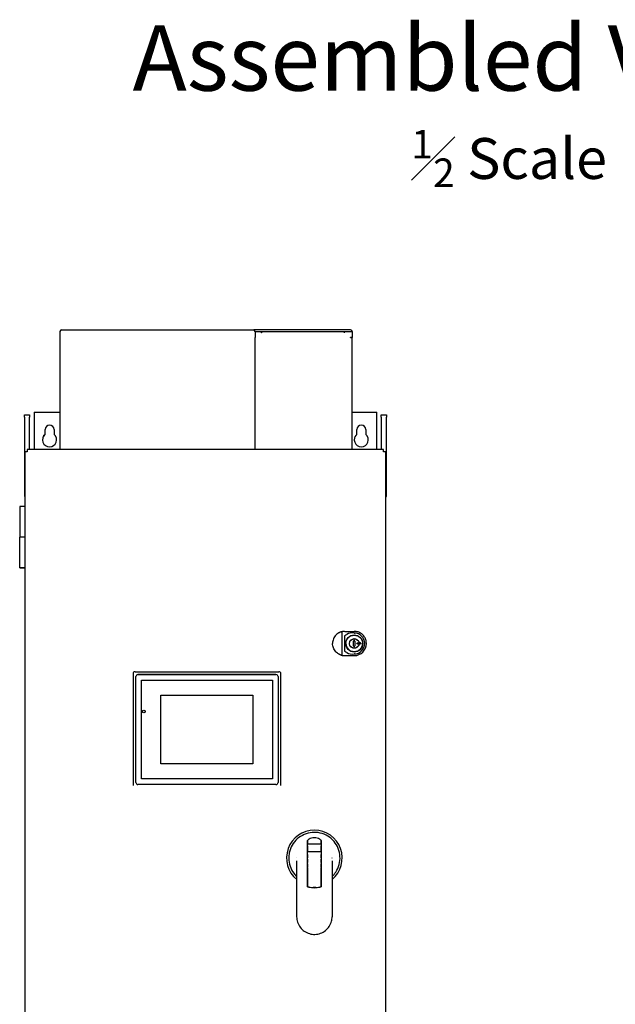
# Model space of a CAD drawing. Extents: x 1 to 145, y 4 to 87.
# Drawn here: x 2 to 16, y 62 to 86 of the extents above; entities that cross this region are included whole.
import ezdxf

# ---------------------------------------------------------------- set-up
doc = ezdxf.new("R2010")
doc.units = 0
doc.header["$LTSCALE"] = 1.3333
doc.header["$MEASUREMENT"] = 0
doc.layers.get('0').update_dxf_attribs({"linetype": 'CONTINUOUS'})
doc.layers.add('NOTES', color=7, linetype='CONTINUOUS')

msp = doc.modelspace()

# ---------------------------------------------------------------- linework, layer by layer
for p, q in [((2.545, 78.144), (2.545, 78.125)), ((2.545, 78.125), (2.545, 77.992)), ((2.583, 78.182), (7.283, 78.182)), ((9.658, 78.181), (7.29, 78.181)), ((7.32, 78.144), (7.32, 78.125)), ((7.32, 78.125), (7.32, 77.992)), ((7.339, 78.143), (9.695, 78.143)), ((7.339, 78.143), (7.481, 78.143)), ((7.481, 78.106), (7.481, 78.143)), ((7.483, 78.106), (7.481, 78.106)), ((7.483, 78.106), (7.483, 78.143)), ((7.483, 78.143), (9.495, 78.143)), ((9.495, 78.143), (9.495, 78.106)), ((9.497, 78.106), (9.495, 78.106)), ((9.497, 78.143), (9.695, 78.143)), ((9.497, 78.143), (9.497, 78.106)), ((9.695, 78.143), (9.695, 77.992)), ((2.545, 77.992), (2.545, 75.257)), ((7.32, 75.257), (7.32, 77.992)), ((9.695, 77.992), (9.658, 77.992)), ((9.658, 77.991), (9.658, 77.992)), ((9.658, 77.992), (9.695, 77.992)), ((9.695, 77.992), (9.695, 77.992)), ((9.695, 75.257), (9.695, 77.991)), ((1.915, 76.167), (1.915, 75.257)), ((1.915, 76.167), (2.545, 76.167)), ((9.695, 76.167), (10.295, 76.167)), ((10.295, 75.257), (10.295, 76.167)), ((1.678, 76.044), (1.678, 76.106)), ((1.678, 76.106), (1.803, 76.106)), ((1.678, 76.044), (1.678, 74.106)), ((1.803, 76.106), (1.803, 76.044)), ((1.803, 75.257), (1.803, 76.044)), ((10.408, 76.044), (10.408, 76.106)), ((10.408, 76.106), (10.533, 76.106)), ((10.408, 76.044), (10.408, 75.257)), ((10.533, 76.106), (10.533, 76.044)), ((10.533, 74.106), (10.533, 76.044)), ((2.183, 75.625), (2.183, 75.742)), ((2.402, 75.742), (2.402, 75.625)), ((9.808, 75.625), (9.808, 75.742)), ((10.027, 75.742), (10.027, 75.625)), ((2.183, 75.625), (2.183, 75.625)), ((2.402, 75.625), (2.402, 75.625)), ((9.808, 75.625), (9.808, 75.625)), ((10.027, 75.625), (10.027, 75.625)), ((1.685, 75.197), (1.685, 42.517)), ((1.745, 75.197), (1.685, 75.197)), ((10.46, 75.257), (1.745, 75.257)), ((1.745, 75.257), (1.745, 75.197)), ((10.46, 75.197), (10.46, 75.257)), ((10.52, 75.197), (10.46, 75.197)), ((10.52, 42.517), (10.52, 75.197)), ((1.678, 74.106), (1.685, 74.106)), ((1.678, 74.106), (1.678, 74.106)), ((1.678, 74.106), (1.685, 74.106)), ((10.52, 74.106), (10.533, 74.106)), ((10.52, 74.106), (10.533, 74.106)), ((10.533, 74.106), (10.533, 74.106)), ((1.568, 73.857), (1.568, 73.107)), ((1.568, 72.357), (1.568, 73.107)), ((9.442, 70.777), (9.442, 70.238)), ((9.514, 70.314), (9.514, 70.701)), ((9.557, 70.804), (9.739, 70.804)), ((9.214, 70.507), (9.214, 70.507)), ((9.542, 70.507), (9.542, 70.507)), ((9.73, 70.45), (9.73, 70.564)), ((9.732, 70.571), (9.759, 70.571)), ((9.732, 70.443), (9.759, 70.443)), ((9.76, 70.564), (9.76, 70.45)), ((9.948, 70.507), (9.948, 70.507)), ((10.042, 70.507), (10.042, 70.507)), ((9.511, 70.21), (9.745, 70.21)), ((4.335, 69.766), (4.335, 67.035)), ((4.385, 69.816), (7.901, 69.816)), ((4.405, 67.105), (4.405, 69.696)), ((4.455, 69.746), (7.831, 69.746)), ((4.455, 69.746), (4.455, 69.746)), ((7.831, 69.746), (4.455, 69.746)), ((7.831, 69.746), (7.831, 69.746)), ((7.881, 69.696), (7.881, 67.105)), ((7.951, 67.035), (7.951, 69.766)), ((4.542, 67.192), (4.542, 69.609)), ((4.542, 69.609), (7.744, 69.609)), ((7.744, 69.609), (7.744, 67.192)), ((5.018, 67.563), (5.018, 69.238)), ((5.018, 69.238), (7.268, 69.238)), ((7.268, 69.238), (7.268, 67.563)), ((7.268, 67.563), (5.018, 67.563)), ((4.335, 67.035), (4.335, 67.035)), ((7.831, 67.055), (4.455, 67.055)), ((7.744, 67.192), (4.542, 67.192)), ((7.951, 67.035), (7.951, 67.035)), ((8.602, 65.463), (8.602, 65.62)), ((8.602, 65.62), (8.602, 65.614)), ((8.603, 65.677), (8.603, 65.603)), ((8.603, 65.603), (8.937, 65.603)), ((8.603, 65.558), (8.603, 65.603)), ((8.603, 65.558), (8.603, 65.419)), ((8.937, 65.603), (8.937, 65.678)), ((8.937, 65.603), (8.937, 65.558)), ((8.937, 65.419), (8.937, 65.558)), ((8.603, 65.463), (8.602, 65.463)), ((8.603, 65.359), (8.603, 65.419)), ((8.603, 65.419), (8.937, 65.419)), ((8.603, 65.34), (8.603, 65.359)), ((8.603, 65.34), (8.603, 65.263)), ((8.938, 65.463), (8.937, 65.463)), ((8.937, 65.419), (8.937, 65.359)), ((8.937, 65.359), (8.937, 65.34)), ((8.937, 65.263), (8.937, 65.34)), ((8.938, 65.529), (8.938, 65.529)), ((8.337, 65.189), (8.337, 63.819)), ((8.602, 64.552), (8.602, 65.257)), ((8.603, 65.245), (8.603, 65.263)), ((8.603, 65.226), (8.603, 65.245)), ((8.603, 65.226), (8.603, 65.149)), ((8.603, 65.13), (8.603, 65.149)), ((8.603, 65.112), (8.603, 65.13)), ((8.603, 65.112), (8.603, 65.035)), ((8.937, 65.263), (8.937, 65.245)), ((8.937, 65.245), (8.937, 65.226)), ((8.937, 65.149), (8.937, 65.226)), ((8.937, 65.149), (8.937, 65.13)), ((8.937, 65.13), (8.937, 65.112)), ((8.937, 65.035), (8.937, 65.112)), ((8.938, 65.257), (8.938, 64.552)), ((9.203, 65.189), (9.203, 63.818)), ((8.603, 65.016), (8.603, 65.035)), ((8.603, 65.016), (8.603, 64.553)), ((8.937, 65.035), (8.937, 65.016)), ((8.937, 64.553), (8.937, 65.016)), ((8.603, 64.553), (8.603, 64.553)), ((8.802, 64.532), (8.739, 64.532)), ((8.739, 64.532), (8.739, 64.532)), ((8.789, 64.531), (8.789, 64.532)), ((8.789, 64.532), (8.802, 64.532)), ((8.802, 64.532), (8.802, 64.532)), ((8.876, 64.54), (8.876, 64.539)), ((8.937, 64.553), (8.937, 64.553))]:
    msp.add_line(p, q)
for centre, radius in [((9.745, 70.507), 0.209), ((9.745, 70.507), 0.203), ((9.745, 70.507), 0.118), ((9.828, 70.507), 0.0163), ((9.89, 70.507), 0.0175), ((4.6, 68.841), 0.0312)]:
    msp.add_circle(centre, radius)
for centre, radius, start, end in [((2.583, 78.144), 0.0375, 90, 180), ((7.283, 78.144), 0.0375, 0, 90), ((9.658, 78.143), 0.0375, 0, 90), ((2.293, 75.742), 0.11, 0, 180), ((2.293, 75.742), 0.11, 0, 180), ((9.918, 75.742), 0.11, 0, 180), ((9.918, 75.742), 0.11, 0, 180), ((2.293, 75.492), 0.172, 129.5408, 179.9979), ((2.293, 75.492), 0.172, 129.5408, 50.4592), ((2.293, 75.492), 0.172, 0.0021, 50.4592), ((9.918, 75.492), 0.172, 129.5408, 179.9979), ((9.918, 75.492), 0.172, 129.5408, 50.4592), ((9.918, 75.492), 0.172, 0.0021, 50.4592), ((9.745, 70.507), 0.256, 270.5146, 89.4854), ((9.745, 70.507), 0.203, 180, 0), ((9.745, 70.507), 0.297, 270, 0), ((9.89, 70.507), 0.0175, 0.0048, 179.9952), ((9.463, 70.229), 0.015, 257.7392, 257.7415), ((9.463, 70.229), 0.015, 255.7072, 260.1998), ((9.463, 70.229), 0.015, 259.4445, 260.1998), ((9.511, 70.507), 0.297, 260.1998, 270), ((4.385, 69.766), 0.05, 90, 180), ((4.455, 69.696), 0.05, 90, 180), ((4.455, 69.696), 0.05, 90, 180), ((7.831, 69.696), 0.05, 0, 90), ((7.831, 69.696), 0.05, 0, 90), ((7.901, 69.766), 0.05, 0, 90), ((4.455, 67.105), 0.05, 180, 270), ((7.831, 67.105), 0.05, 270, 0), ((8.77, 65.257), 0.68, 309.5325, 230.4675), ((8.77, 65.257), 0.4, 114.8397, 114.841), ((8.77, 65.189), 0.657, 255.2861, 267.2575), ((8.77, 65.188), 0.658, 258.4822, 281.5177), ((8.77, 65.189), 0.657, 272.7425, 284.7139)]:
    msp.add_arc(centre, radius, start, end)
for centre, major_axis, ratio, start_param, end_param in [((7.339, 78.143), (-0.0187, 0), 0.000237, 0.000002, 1.570796), ((9.658, 77.991), (0.0375, 0), 0.000237, 0.000004, 1.570798), ((1.675, 73.857), (-0.108, 0), 0.000237, 4.619231, 6.283185), ((1.675, 73.107), (-0.107, 0), 0.000237, 4.619231, 6.283185), ((1.675, 73.107), (-0.108, 0), 0.000237, 4.619231, 6.283185), ((1.675, 72.357), (-0.107, 0), 0.000237, 4.619231, 7.94714), ((9.349, 70.738), (-0.0086, 0.0123), 0.000136, 0, 0.000194), ((10.453, 67.475), (-1.029, 3.316), 0.29242, 6.282064, 6.284554), ((9.511, 70.789), (0, 0.015), 0.525005, 0, 0.000278), ((9.618, 70.804), (0.202, 0), 0.000237, 4.159655, 4.408382), ((9.698, 70.507), (-0.264, 0.001), 0.984024, 4.544131, 5.258773), ((9.748, 70.804), (0.03, 0), 0.000237, 4.40835, 4.635715), ((9.745, 70.789), (0, 0.015), 0.076591, 0, 0.000237), ((9.748, 70.8), (-0.0331, 0.0003), 0.110787, 4.712389, 4.785626), ((9.748, 70.769), (0.0134, -0.0001), 0.453711, 4.540124, 4.712263), ((9.346, 70.279), (-0.0088, -0.0121), 0.000139, 6.282994, 6.283185), ((10.196, 72.908), (-0.766, -2.687), 0.325702, 6.258985, 6.307147), ((9.698, 70.507), (-0.264, 0.001), 0.984024, 1.029022, 1.743664), ((8.77, 65.53), (-0.168, 0), 0.316003, 6.174495, 6.283185), ((8.77, 65.53), (0.168, 0), 0.316003, 0, 0.113299), ((8.77, 65.189), (0.657, 0), 0.999864, 4.760254, 4.874559)]:
    msp.add_ellipse(centre, major_axis=major_axis, ratio=ratio, start_param=start_param, end_param=end_param)
for points, knots in [([(9.341, 70.75), (9.325, 70.739), (9.311, 70.727), (9.284, 70.699), (9.272, 70.685), (9.252, 70.653), (9.243, 70.636), (9.229, 70.601), (9.223, 70.582), (9.216, 70.545), (9.214, 70.526), (9.214, 70.507)], [5.3251705, 5.3251705, 5.3251705, 5.3251705, 5.5167734, 5.5167734, 5.7083764, 5.7083764, 5.8999794, 5.8999794, 6.0915823, 6.0915823, 6.2831853, 6.2831853, 6.2831853, 6.2831853]), ([(9.422, 70.79), (9.418, 70.789), (9.407, 70.785), (9.386, 70.777), (9.363, 70.765), (9.348, 70.755), (9.341, 70.75)], [2, 2, 2, 2, 2.935114, 3.867664, 4.797328, 5.731146, 5.731146, 5.731146, 5.731146]), ([(9.511, 70.804), (9.492, 70.804), (9.474, 70.802), (9.444, 70.797), (9.433, 70.794), (9.424, 70.791)], [2, 2, 2, 2, 4.377254, 4.377254, 6.772204, 6.772204, 6.772204, 6.772204]), ([(9.424, 70.791), (9.427, 70.792), (9.433, 70.792), (9.44, 70.786), (9.442, 70.78), (9.442, 70.777)], [0, 0, 0, 0, 0.00050883, 0.000881925, 0.001390266, 0.001390266, 0.001390266, 0.001390266]), ([(9.442, 70.777), (9.442, 70.777), (9.442, 70.777), (9.442, 70.777), (9.442, 70.777), (9.442, 70.777)], [-0.00129531, -0.00129531, -0.00129531, -0.00129531, -0.000687364, -0.000687364, -0.000076787, -0.000076787, -0.000076787, -0.000076787]), ([(9.514, 70.701), (9.517, 70.702), (9.52, 70.704), (9.535, 70.713), (9.548, 70.721), (9.562, 70.73)], [-2.0733405, -2.0733405, -2.0733405, -2.0733405, -2.0150094, -2.0150094, -1.7801638, -1.7801638, -1.7801638, -1.7801638]), ([(9.861, 70.507), (9.861, 70.519), (9.859, 70.532), (9.851, 70.555), (9.845, 70.566), (9.831, 70.586), (9.822, 70.595), (9.801, 70.609), (9.79, 70.614), (9.767, 70.621), (9.754, 70.623), (9.73, 70.622), (9.717, 70.62), (9.694, 70.611), (9.683, 70.605), (9.664, 70.59), (9.656, 70.581), (9.642, 70.56), (9.637, 70.549), (9.631, 70.525), (9.629, 70.513), (9.631, 70.488), (9.634, 70.476), (9.643, 70.453), (9.649, 70.442), (9.665, 70.423), (9.674, 70.415), (9.695, 70.402), (9.707, 70.398), (9.731, 70.392), (9.743, 70.391), (9.768, 70.393), (9.78, 70.396), (9.802, 70.406), (9.813, 70.413), (9.831, 70.429), (9.839, 70.439), (9.851, 70.46), (9.856, 70.472), (9.86, 70.491), (9.861, 70.499), (9.861, 70.507)], [0, 0, 0, 0, 0.32, 0.32, 0.64, 0.64, 0.96, 0.96, 1.28, 1.28, 1.6, 1.6, 1.92, 1.92, 2.24, 2.24, 2.56, 2.56, 2.88, 2.88, 3.2, 3.2, 3.52, 3.52, 3.84, 3.84, 4.16, 4.16, 4.48, 4.48, 4.8, 4.8, 5.12, 5.12, 5.44, 5.44, 5.76, 5.76, 6.08, 6.08, 6.283185, 6.283185, 6.283185, 6.283185]), ([(10.042, 70.507), (10.042, 70.538), (10.037, 70.569), (10.018, 70.628), (10.004, 70.656), (9.968, 70.706), (9.946, 70.728), (9.896, 70.765), (9.868, 70.779), (9.81, 70.799), (9.779, 70.804), (9.748, 70.804)], [3.141593, 3.141593, 3.141593, 3.141593, 3.454122, 3.454122, 3.766652, 3.766652, 4.079182, 4.079182, 4.391711, 4.391711, 4.704241, 4.704241, 4.704241, 4.704241]), ([(9.337, 70.267), (9.322, 70.278), (9.308, 70.29), (9.282, 70.317), (9.271, 70.332), (9.251, 70.364), (9.242, 70.38), (9.228, 70.415), (9.223, 70.433), (9.216, 70.47), (9.214, 70.488), (9.214, 70.507)], [5.3396279, 5.3396279, 5.3396279, 5.3396279, 5.5283394, 5.5283394, 5.7170509, 5.7170509, 5.9057623, 5.9057623, 6.0944738, 6.0944738, 6.2831853, 6.2831853, 6.2831853, 6.2831853]), ([(9.745, 70.579), (9.743, 70.579), (9.741, 70.578), (9.738, 70.577), (9.736, 70.576), (9.733, 70.573), (9.732, 70.572), (9.731, 70.569), (9.731, 70.568), (9.73, 70.566), (9.73, 70.565), (9.73, 70.564)], [0, 0, 0, 0, 0.0297956, 0.0297956, 0.0593941, 0.0593941, 0.0886782, 0.0886782, 0.1042772, 0.1042772, 0.1187941, 0.1187941, 0.1187941, 0.1187941]), ([(9.73, 70.45), (9.73, 70.449), (9.73, 70.448), (9.731, 70.446), (9.731, 70.445), (9.732, 70.443), (9.733, 70.441), (9.736, 70.438), (9.738, 70.437), (9.741, 70.436), (9.743, 70.435), (9.745, 70.435)], [0, 0, 0, 0, 0.0144988, 0.0144988, 0.0300776, 0.0300776, 0.0593487, 0.0593487, 0.0889363, 0.0889363, 0.1187483, 0.1187483, 0.1187483, 0.1187483]), ([(9.76, 70.564), (9.76, 70.565), (9.76, 70.566), (9.76, 70.568), (9.76, 70.569), (9.758, 70.572), (9.757, 70.573), (9.754, 70.576), (9.753, 70.577), (9.749, 70.578), (9.747, 70.579), (9.745, 70.579)], [0, 0, 0, 0, 0.0144988, 0.0144988, 0.0300776, 0.0300776, 0.0593487, 0.0593487, 0.0889363, 0.0889363, 0.1187483, 0.1187483, 0.1187483, 0.1187483]), ([(9.745, 70.435), (9.747, 70.435), (9.749, 70.436), (9.753, 70.437), (9.754, 70.438), (9.757, 70.441), (9.758, 70.443), (9.76, 70.445), (9.76, 70.446), (9.76, 70.448), (9.76, 70.449), (9.76, 70.45)], [0, 0, 0, 0, 0.0297956, 0.0297956, 0.0593941, 0.0593941, 0.0886782, 0.0886782, 0.1042772, 0.1042772, 0.1187941, 0.1187941, 0.1187941, 0.1187941]), ([(9.409, 70.228), (9.405, 70.23), (9.395, 70.233), (9.377, 70.242), (9.357, 70.253), (9.343, 70.262), (9.337, 70.267)], [2, 2, 2, 2, 3.004085, 3.991616, 4.957939, 5.912255, 5.912255, 5.912255, 5.912255]), ([(9.424, 70.223), (9.427, 70.222), (9.433, 70.223), (9.44, 70.228), (9.442, 70.234), (9.442, 70.237)], [0, 0, 0, 0, 0.00050883, 0.000881925, 0.001390266, 0.001390266, 0.001390266, 0.001390266]), ([(9.442, 70.237), (9.442, 70.237), (9.442, 70.237), (9.442, 70.238), (9.442, 70.238), (9.442, 70.238)], [-0.0012185, -0.0012185, -0.0012185, -0.0012185, -0.000609842, -0.000609842, 0, 0, 0, 0]), ([(9.562, 70.285), (9.548, 70.293), (9.535, 70.301), (9.52, 70.31), (9.517, 70.312), (9.514, 70.314)], [-4.9080676, -4.9080676, -4.9080676, -4.9080676, -4.673222, -4.673222, -4.6148909, -4.6148909, -4.6148909, -4.6148909]), ([(9.748, 70.251), (9.748, 70.251), (9.748, 70.251), (9.746, 70.251), (9.745, 70.251), (9.743, 70.251)], [-0.3749621, -0.3749621, -0.3749621, -0.3749621, -0.37458654, -0.37458654, -0.35246285, -0.35246285, -0.35246285, -0.35246285]), ([(9.203, 64.803), (9.238, 64.836), (9.268, 64.873), (9.331, 64.968), (9.359, 65.03), (9.394, 65.16), (9.4, 65.227), (9.393, 65.361), (9.378, 65.427), (9.329, 65.551), (9.294, 65.609), (9.208, 65.712), (9.156, 65.756), (9.043, 65.826), (8.98, 65.852), (8.85, 65.883), (8.782, 65.888), (8.649, 65.876), (8.583, 65.86), (8.46, 65.806), (8.403, 65.77), (8.303, 65.681), (8.26, 65.628), (8.194, 65.513), (8.169, 65.449), (8.147, 65.342), (8.143, 65.3), (8.143, 65.257)], [2.332439, 2.332439, 2.332439, 2.332439, 2.56, 2.56, 2.88, 2.88, 3.2, 3.2, 3.52, 3.52, 3.84, 3.84, 4.16, 4.16, 4.48, 4.48, 4.8, 4.8, 5.12, 5.12, 5.44, 5.44, 5.76, 5.76, 6.08, 6.08, 6.283185, 6.283185, 6.283185, 6.283185]), ([(8.602, 65.676), (8.602, 65.682), (8.605, 65.688), (8.617, 65.706), (8.63, 65.716), (8.66, 65.735), (8.679, 65.743), (8.723, 65.755), (8.747, 65.758), (8.793, 65.758), (8.818, 65.755), (8.861, 65.743), (8.881, 65.735), (8.911, 65.716), (8.923, 65.705), (8.936, 65.688), (8.938, 65.682), (8.938, 65.676)], [2.495009, 2.495009, 2.495009, 2.495009, 2.745216, 2.745216, 3.095521, 3.095521, 3.445664, 3.445664, 3.795806, 3.795806, 4.145955, 4.145955, 4.496103, 4.496103, 4.846413, 4.846413, 5.096572, 5.096572, 5.096572, 5.096572]), ([(8.602, 65.562), (8.602, 65.568), (8.602, 65.573), (8.602, 65.585), (8.602, 65.593), (8.602, 65.604), (8.602, 65.61), (8.602, 65.613), (8.602, 65.613), (8.602, 65.614)], [1.5043697, 1.5043697, 1.5043697, 1.5043697, 1.5796765, 1.5796765, 1.7009781, 1.7009781, 1.8137399, 1.8137399, 1.8300484, 1.8300484, 1.8300484, 1.8300484]), ([(8.938, 65.614), (8.938, 65.613), (8.938, 65.613), (8.938, 65.61), (8.938, 65.604), (8.938, 65.593), (8.938, 65.585), (8.938, 65.573), (8.938, 65.568), (8.938, 65.562)], [0.0908444, 0.0908444, 0.0908444, 0.0908444, 0.1071483, 0.1071483, 0.2199118, 0.2199118, 0.3412244, 0.3412244, 0.4165472, 0.4165472, 0.4165472, 0.4165472]), ([(8.143, 65.257), (8.143, 65.19), (8.154, 65.123), (8.196, 64.996), (8.227, 64.936), (8.288, 64.854), (8.312, 64.828), (8.337, 64.803)], [0, 0, 0, 0, 0.32, 0.32, 0.64, 0.64, 0.8091542, 0.8091542, 0.8091542, 0.8091542]), ([(9.201, 65.257), (9.201, 65.257), (9.201, 65.257), (9.201, 65.257), (9.201, 65.256), (9.201, 65.256)], [-0.002154933, -0.002154933, -0.002154933, -0.002154933, 0, 0, 0.002704494, 0.002704494, 0.002704494, 0.002704494]), ([(8.337, 63.819), (8.338, 63.772), (8.345, 63.726), (8.375, 63.639), (8.396, 63.597), (8.452, 63.523), (8.485, 63.491), (8.561, 63.438), (8.603, 63.418), (8.692, 63.392), (8.738, 63.386), (8.831, 63.389), (8.877, 63.398), (8.963, 63.43), (9.004, 63.453), (9.076, 63.51), (9.108, 63.545), (9.158, 63.622), (9.177, 63.665), (9.198, 63.745), (9.203, 63.782), (9.203, 63.818)], [0.003744, 0.003744, 0.003744, 0.003744, 0.323744, 0.323744, 0.643744, 0.643744, 0.963744, 0.963744, 1.283744, 1.283744, 1.603744, 1.603744, 1.923744, 1.923744, 2.243744, 2.243744, 2.563744, 2.563744, 2.883744, 2.883744, 3.137312, 3.137312, 3.137312, 3.137312])]:
    msp.add_open_spline(points, degree=3, knots=knots)
for points in [[(9.743, 70.763), (9.744, 70.763), (9.745, 70.763), (9.745, 70.763)], [(9.461, 70.214), (9.461, 70.214), (9.457, 70.215), (9.451, 70.216)], [(8.602, 65.257), (8.602, 65.301), (8.602, 65.348), (8.602, 65.394)], [(8.938, 65.394), (8.938, 65.348), (8.938, 65.301), (8.938, 65.257)], [(8.34, 65.257), (8.34, 65.257), (8.34, 65.257), (8.34, 65.257)], [(8.639, 64.543), (8.627, 64.546), (8.615, 64.549), (8.602, 64.552)], [(8.938, 64.552), (8.926, 64.549), (8.914, 64.546), (8.902, 64.543)], [(8.337, 63.819), (8.337, 63.819), (8.337, 63.819), (8.337, 63.819)], [(9.203, 63.818), (9.203, 63.818), (9.203, 63.818), (9.203, 63.818)]]:
    msp.add_open_spline(points, degree=3)
for points, weights in [([(8.602, 65.62), (8.602, 65.646), (8.602, 65.676)], [1.00067903269, 1.00319271813, 1.00139275812]), ([(8.602, 65.394), (8.602, 65.459), (8.602, 65.562)], [1, 1.04745264404, 1]), ([(8.938, 65.676), (8.938, 65.643), (8.938, 65.614)], [1.00139277969, 1.00341359902, 1.00000001438]), ([(8.938, 65.562), (8.938, 65.545), (8.938, 65.529)], [1, 1.00764764686, 1.01283191329]), ([(8.938, 65.529), (8.938, 65.449), (8.938, 65.394)], [1.01283601169, 1.03980120052, 1])]:
    msp.add_rational_spline(points, weights, degree=2)

# ---------------------------------------------------------------- texts
at = {"layer": 'NOTES', "attachment_point": 1}
for s, width, insert, char_height in [('Assembled Views', 24.06991, (4.323, 85.636), 1.6), ('\\A1;{\\H0.7x;\\S1#2;} Scale', 6.48537, (11.142, 83.076), 1)]:
    msp.add_mtext_dynamic_manual_height_columns(s, width=width, gutter_width=1, heights=[0], dxfattribs=dict(at, insert=insert, char_height=char_height))

doc.saveas('drawing.dxf')
